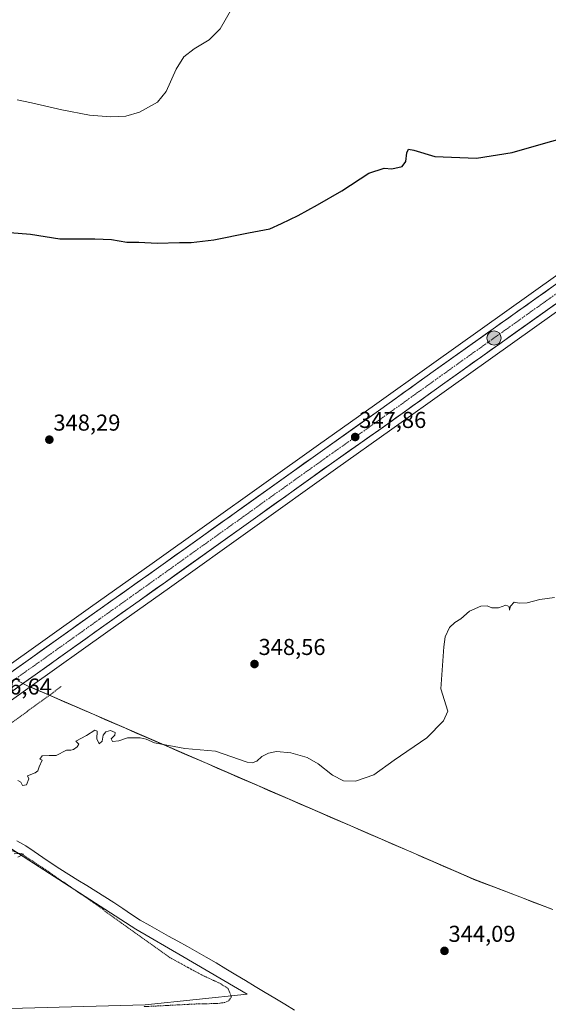
# Model space of a CAD drawing. Units: metres. Extents: x 587272 to 590725, y 4705846 to 4708203.
# Drawn here: x 589471 to 589701, y 4706081 to 4706509 of the extents above; entities that cross this region are included whole.
import ezdxf
from ezdxf.enums import TextEntityAlignment as Align

# ---------------------------------------------------------------- set-up
doc = ezdxf.new("R2010")
doc.units = ezdxf.units.M
doc.header["$MEASUREMENT"] = 0
doc.linetypes.add('TRAZO_Y_PUNTO', pattern=[1, 0.5, -0.25, 0, -0.25])
doc.linetypes.add('TRAZOS', pattern=[0.75, 0.5, -0.25])
for name, color, linetype, lineweight in [('Arbolado forestal CxS', 92, 'Continuous', 0), ('Carretera de calzada única', 19, 'Continuous', 13), ('Carretera de calzada única Cxs', 19, 'Continuous', 13), ('Carretera de calzada única eje', 19, 'TRAZO_Y_PUNTO', 0), ('Carátula', 7, 'Continuous', 5), ('Corriente natural lineal', 142, 'Continuous', 13), ('Cultivos herbáceos CxS', 92, 'Continuous', 0), ('Curva de nivel maestra', 36, 'Continuous', 30), ('Curva de nivel normal', 36, 'Continuous', 0), ('Municipio', 9, 'Continuous', 13), ('Municipio CxS', 142, 'Continuous', 0), ('Núcleo urbano CxS', 19, 'Continuous', 0), ('Punto de cota en terreno', 7, 'Continuous', 0), ('Punto kilométrico de carretera', 7, 'Continuous', 0), ('Rótulo de punto de cota en terreno', 19, 'Continuous', 0), ('Valla', 19, 'TRAZOS', 0)]:
    doc.layers.add(name, color=color, linetype=linetype, lineweight=lineweight)
doc.styles.add('Arial', font='txt', dxfattribs={"height": 0.2})

# ---------------------------------------------------------------- blocks, each defined once
blk = doc.blocks.new('*U153')
at = {"layer": 'Arbolado forestal CxS', "color": 92, "linetype": 'Continuous', "lineweight": 0}
blk.add_polyline3d([(589234.9473, 4706025.8641, 345.9319), (589264.7664, 4706036.2295, 345.5312), (589323.072, 4706066.0591, 345.254), (589418.4139, 4706077.6189, 344.9093), (589525.1688, 4706080.451, 344.5429), (589569.6455, 4706085.1736, 344.519), (589541.575, 4706101.5617, 344.6657), (589521.1423, 4706113.4709, 344.7374), (589470.1035, 4706146.3463, 344.9288), (589455.6987, 4706155.8385, 344.8127), (589444.6133, 4706154.2611, 345.0941), (589442.1284, 4706153.9075, 345.0947), (589427.4741, 4706151.8207, 345.1265), (589361.1099, 4706135.0862, 345.4978), (589357.6445, 4706134.2123, 345.5329), (589356.5737, 4706136.3399, 345.8332), (589373.9653, 4706147.4521, 345.7404), (589374.0693, 4706147.5215, 345.7437), (589418.7399, 4706178.7591, 345.1635), (589475.1551, 4706218.9351, 345.8973), (589528.1123, 4706195.9515, 344.9992), (589668.2511, 4706135.1605, 344.1022), (589702.5501, 4706122.0205, 343.9547)], dxfattribs=at)
blk = doc.blocks.new('*U155')
at = {"layer": 'Cultivos herbáceos CxS', "color": 92, "linetype": 'Continuous', "lineweight": 0}
blk.add_polyline3d([(589769.3239, 4706444.5225, 349.241), (589649.7641, 4706359.3697, 348.0294), (589625.0591, 4706341.6033, 347.8989), (589600.5927, 4706324.3257, 347.6809), (589528.2903, 4706272.6541, 347.2149), (589501.5123, 4706253.6655, 346.9519), (589461.9267, 4706225.4727, 346.6441)], dxfattribs=at)
blk = doc.blocks.new('*U156')
at = {"layer": 'Cultivos herbáceos CxS', "color": 92, "linetype": 'Continuous', "lineweight": 0}
blk.add_polyline3d([(589702.5501, 4706122.0205, 343.9547), (589668.2511, 4706135.1605, 344.1022), (589528.1123, 4706195.9515, 344.9992), (589475.1551, 4706218.9351, 345.8973), (589509.0411, 4706243.0669, 346.4496), (589535.7731, 4706262.1285, 346.8542), (589608.0671, 4706313.7941, 347.0022), (589632.5605, 4706331.0765, 347.4115), (589657.2959, 4706348.8603, 347.549), (589749.0587, 4706414.2097, 348.4183)], dxfattribs=at)
blk = doc.blocks.new('*U180')
at = {"layer": 'Curva de nivel normal', "color": 36, "linetype": 'Continuous', "lineweight": 0}
for points in [[(589703.32, 4706257.84, 345), (589696.97, 4706256.94, 345), (589691.38, 4706255.52, 345), (589688.01, 4706255.32, 345), (589685.83, 4706255.78, 345), (589684.16, 4706254.14, 345), (589683.76, 4706252.32, 345), (589683.55, 4706253.93, 345), (589682.14, 4706254.45, 345), (589678.92, 4706253.42, 345), (589676.03, 4706253.39, 345), (589673.98, 4706254.21, 345), (589671.2, 4706254.13, 345), (589666.27, 4706251.88, 345), (589662.58, 4706248.63, 345), (589659.94, 4706246.95, 345), (589657.6, 4706244.74, 345), (589655.76, 4706240.7, 345), (589655.14, 4706236.31, 345), (589653.84, 4706218.14, 345), (589656.96, 4706208.34, 345), (589655.08, 4706204.08, 345), (589647.8, 4706196.71, 345), (589633.6, 4706187.02, 345), (589624.78, 4706180.67, 345), (589616.7, 4706177.85, 345), (589611.56, 4706178.06, 345), (589606.8, 4706180.44, 345), (589600.53, 4706185.4, 345), (589595.67, 4706188.23, 345), (589588.6, 4706190.27, 345), (589582.44, 4706190.78, 345), (589578.89, 4706190.08, 345), (589576.03, 4706188.65, 345), (589573.85, 4706186.54, 345), (589571.82, 4706185.85, 345), (589569.57, 4706186.22, 345), (589555.85, 4706190.92, 345), (589542.51, 4706192.06, 345), (589529.26, 4706194.56, 345), (589525.7, 4706196.1, 345), (589523.04, 4706196.77, 345), (589517.58, 4706196.79, 345), (589513.83, 4706195.38, 345), (589511.03, 4706195.13, 345), (589510.43, 4706196.28, 345), (589512.11, 4706197.95, 345), (589512.2, 4706199.04, 345), (589510.11, 4706199.94, 345), (589508.06, 4706199.34, 345), (589507, 4706197.84, 345), (589506.49, 4706195.28, 345), (589505.2, 4706194.16, 345), (589504.22, 4706196.37, 345), (589504.41, 4706199.59, 345), (589503.33, 4706200.1, 345), (589499.66, 4706197.72, 345), (589495.09, 4706195.24, 345), (589496.37, 4706194.03, 345), (589495.63, 4706192.84, 345), (589494.03, 4706191.63, 345), (589492.86, 4706191.36, 345), (589491.03, 4706191.32, 345), (589486.53, 4706189.01, 345), (589483.53, 4706189.08, 345), (589480.38, 4706188.92, 345), (589479.38, 4706187.48, 345), (589480.48, 4706186.96, 345), (589479.05, 4706184.15, 345), (589478.51, 4706182.36, 345), (589477.44, 4706181.44, 345), (589474.06, 4706180.14, 345), (589474.62, 4706178.85, 345), (589473.66, 4706176.23, 345), (589471.83, 4706176.03, 345), (589471.11, 4706177.4, 345), (589469.81, 4706178.1, 345)], [(589468.18, 4706146.23, 345), (589471.23, 4706146.44, 345), (589472.36, 4706146.06, 345), (589469.86, 4706144.84, 345)]]:
    blk.add_polyline3d(points, dxfattribs=at)
blk = doc.blocks.new('*U183')
at = {"layer": 'Curva de nivel normal', "color": 36, "linetype": 'Continuous', "lineweight": 0}
blk.add_polyline3d([(589563.35, 4706515, 355), (589557.85, 4706505.44, 355), (589553.1, 4706500.61, 355), (589546.52, 4706496.79, 355), (589542.07, 4706493.3, 355), (589538.72, 4706487.9, 355), (589534.42, 4706478.13, 355), (589530.59, 4706473.54, 355), (589522.75, 4706469.25, 355), (589516.84, 4706467.49, 355), (589510.22, 4706467.14, 355), (589501, 4706467.92, 355), (589488.96, 4706470.18, 355), (589475.82, 4706473.3, 355), (589469.53, 4706474.53, 355)], dxfattribs=at)
blk = doc.blocks.new('5PATER')
at = {"layer": 'Carátula', "linetype": 'Continuous', "lineweight": 5}
h = blk.add_hatch(color=250, dxfattribs=at)
edge = h.paths.add_edge_path()
edge.add_ellipse((0, 0.01), major_axis=(-1.33, -1.34), ratio=0.999422, start_angle=0, end_angle=360)
blk = doc.blocks.new('*U193')
at = {"layer": 'Carretera de calzada única Cxs', "color": 19, "linetype": 'Continuous', "lineweight": 13}
for points in [[(589703.46, 4706385.42, 348.31), (589699.46, 4706382.57, 348.31), (589695.47, 4706379.73, 348.29), (589691.48, 4706376.89, 348.22), (589687.49, 4706374.04, 348.22), (589683.5, 4706371.2, 348.15), (589679.5, 4706368.36, 348.19), (589675.51, 4706365.52, 348.14), (589671.52, 4706362.67, 348.12), (589667.53, 4706359.83, 348.06), (589663.53, 4706356.99, 348.01), (589659.54, 4706354.14, 348.02), (589655.55, 4706351.3, 347.93), (589652.02, 4706348.76, 347.96), (589648.48, 4706346.22, 347.87), (589644.95, 4706343.68, 347.91), (589641.42, 4706341.14, 347.83), (589637.89, 4706338.6, 347.86), (589634.35, 4706336.06, 347.86), (589630.82, 4706333.52, 347.84), (589626.74, 4706330.64, 347.69), (589622.66, 4706327.76, 347.72), (589618.58, 4706324.88, 347.66), (589614.49, 4706322, 347.6), (589610.41, 4706319.12, 347.67), (589606.33, 4706316.24, 347.57), (589602.31, 4706313.37, 347.6), (589598.3, 4706310.5, 347.48), (589594.28, 4706307.63, 347.49), (589590.26, 4706304.76, 347.48), (589586.25, 4706301.89, 347.41), (589582.23, 4706299.02, 347.43), (589578.21, 4706296.15, 347.35), (589574.2, 4706293.28, 347.4), (589570.18, 4706290.41, 347.29), (589566.16, 4706287.53, 347.29), (589562.15, 4706284.66, 347.24), (589558.13, 4706281.79, 347.18), (589554.11, 4706278.92, 347.19), (589550.1, 4706276.05, 347.07), (589546.08, 4706273.18, 347.18), (589542.06, 4706270.31, 347.1), (589538.05, 4706267.44, 347.1), (589534.03, 4706264.57, 347.07), (589530.21, 4706261.85, 347.03), (589526.39, 4706259.12, 347.01), (589522.57, 4706256.4, 346.94), (589518.76, 4706253.68, 346.93), (589514.94, 4706250.96, 346.85), (589511.12, 4706248.23, 346.95), (589507.3, 4706245.51, 346.86), (589503.37, 4706242.71, 346.84), (589499.45, 4706239.92, 346.75), (589495.52, 4706237.12, 346.74), (589491.6, 4706234.33, 346.78), (589487.67, 4706231.53, 346.64), (589483.75, 4706228.74, 346.64), (589479.82, 4706225.94, 346.58), (589475.89, 4706223.14, 346.67), (589471.97, 4706220.35, 346.54), (589468.04, 4706217.55, 346.53)], [(589467.93, 4706226.06, 346.51), (589471.85, 4706228.86, 346.7), (589475.78, 4706231.65, 346.67), (589479.7, 4706234.45, 346.7), (589483.63, 4706237.24, 346.69), (589487.55, 4706240.04, 346.7), (589491.48, 4706242.83, 346.84), (589495.4, 4706245.63, 346.8), (589499.33, 4706248.42, 346.88), (589503.25, 4706251.22, 346.81), (589507.08, 4706253.93, 346.96), (589510.9, 4706256.65, 346.93), (589514.73, 4706259.36, 346.96), (589518.55, 4706262.07, 346.93), (589522.38, 4706264.78, 347.01), (589526.2, 4706267.5, 347.06), (589530.03, 4706270.21, 347.07), (589534.05, 4706273.08, 347.12), (589538.06, 4706275.95, 347.06), (589542.08, 4706278.82, 347.19), (589546.1, 4706281.69, 347.2), (589550.11, 4706284.56, 347.21), (589554.13, 4706287.43, 347.2), (589558.15, 4706290.3, 347.25), (589562.16, 4706293.17, 347.36), (589566.18, 4706296.05, 347.34), (589570.2, 4706298.92, 347.4), (589574.21, 4706301.79, 347.36), (589578.23, 4706304.66, 347.43), (589582.25, 4706307.53, 347.45), (589586.26, 4706310.4, 347.46), (589590.28, 4706313.27, 347.56), (589594.3, 4706316.14, 347.55), (589598.31, 4706319.01, 347.61), (589602.33, 4706321.88, 347.58), (589606.41, 4706324.76, 347.65), (589610.49, 4706327.64, 347.69), (589614.57, 4706330.52, 347.7), (589618.64, 4706333.4, 347.79), (589622.72, 4706336.28, 347.74), (589626.8, 4706339.16, 347.91), (589630.33, 4706341.7, 347.92), (589633.86, 4706344.24, 347.91), (589637.39, 4706346.78, 347.88), (589640.92, 4706349.31, 347.93), (589644.45, 4706351.85, 347.91), (589647.98, 4706354.39, 347.99), (589651.51, 4706356.93, 347.95), (589655.5, 4706359.77, 348.03), (589659.48, 4706362.61, 348.04), (589663.47, 4706365.45, 348.09), (589667.45, 4706368.28, 348.14), (589671.44, 4706371.12, 348.15), (589675.42, 4706373.96, 348.2), (589679.41, 4706376.8, 348.18), (589683.4, 4706379.64, 348.26), (589687.38, 4706382.48, 348.25), (589691.37, 4706385.32, 348.3), (589695.35, 4706388.16, 348.32), (589699.34, 4706390.99, 348.32), (589703.32, 4706393.83, 348.34)]]:
    blk.add_polyline3d(points, dxfattribs=at)
blk = doc.blocks.new('5HITCA')
at = {"layer": 'Carátula', "linetype": 'Continuous', "lineweight": 5}
h = blk.add_hatch(color=1, dxfattribs=at)
edge = h.paths.add_edge_path()
edge.add_arc((0, 0), 3.1, 0.0011, 360.0011)
at = {"layer": 'Carátula', "color": 250, "linetype": 'Continuous', "lineweight": 5}
blk.add_circle((0, 0, 0), 3.1, dxfattribs=at)

msp = doc.modelspace()

# ---------------------------------------------------------------- linework, layer by layer
at = {"layer": 'Arbolado forestal CxS', "color": 92, "linetype": 'Continuous', "lineweight": 0}
for points in [[(589475.16, 4706218.94, 345.9), (589418.74, 4706178.76, 345.16), (589374.07, 4706147.52, 345.74), (589373.97, 4706147.45, 345.74), (589356.57, 4706136.34, 345.83)], [(589702.55, 4706122.02, 343.95), (589668.25, 4706135.16, 344.1), (589528.11, 4706195.95, 345), (589475.16, 4706218.94, 345.9)], [(589028.75, 4706029.85, 347.79), (589036.84, 4706027.83, 346.75), (589075.12, 4706019.16, 346.06), (589132.18, 4706002.54, 345.98), (589179.96, 4706007.45, 346.06), (589208.85, 4706013.23, 345.86), (589217.2, 4706017.48, 345.78), (589234.95, 4706025.86, 345.93), (589264.77, 4706036.23, 345.53), (589323.07, 4706066.06, 345.25), (589418.41, 4706077.62, 344.91), (589525.17, 4706080.45, 344.54), (589569.65, 4706085.17, 344.52), (589541.58, 4706101.56, 344.67), (589521.14, 4706113.47, 344.74), (589470.1, 4706146.35, 344.93), (589455.7, 4706155.84, 344.81), (589444.61, 4706154.26, 345.09), (589442.13, 4706153.91, 345.09), (589427.47, 4706151.82, 345.13), (589361.11, 4706135.09, 345.5), (589357.64, 4706134.21, 345.53), (589356.57, 4706136.34, 345.83)]]:
    msp.add_polyline3d(points, dxfattribs=at)
at = {"layer": 'Carretera de calzada única', "color": 19, "linetype": 'Continuous', "lineweight": 13}
for points in [[(589845.04, 4706502.46), (589843.67, 4706501.06), (589834.96, 4706492.18), (589821.58, 4706480.36), (589805.05, 4706467.36), (589788.98, 4706455.19), (589771.08, 4706442.09), (589651.51, 4706356.93), (589626.8, 4706339.16), (589602.33, 4706321.88), (589530.03, 4706270.21), (589503.25, 4706251.22), (589412.98, 4706186.93), (589368.46, 4706155.8), (589342.85, 4706139.44), (589321.53, 4706126.98), (589301.39, 4706116.73), (589281.78, 4706107.69), (589260.42, 4706099.16), (589232.76, 4706089.31), (589231.68, 4706088.99)], [(589230.07, 4706081.24), (589234.92, 4706082.64), (589262.89, 4706092.6), (589284.55, 4706101.26), (589304.44, 4706110.43), (589324.89, 4706120.83), (589346.51, 4706133.47), (589372.35, 4706149.98), (589417.01, 4706181.21), (589507.3, 4706245.51), (589534.03, 4706264.57), (589606.33, 4706316.24), (589630.82, 4706333.52), (589655.55, 4706351.3), (589747.37, 4706416.69), (589770.42, 4706431.68), (589788.03, 4706442.9), (589800.51, 4706451.21), (589814.69, 4706461.41), (589827.91, 4706471.92), (589839.8, 4706481.35)]]:
    msp.add_lwpolyline(points, dxfattribs=at)
at = {"layer": 'Carretera de calzada única eje', "color": 19, "linetype": 'TRAZO_Y_PUNTO', "lineweight": 0}
msp.add_lwpolyline([(589759.23, 4706429.39), (589699.44, 4706386.81), (589653.53, 4706354.1), (589641.17, 4706345.23), (589628.8, 4706336.34), (589616.57, 4706327.69), (589604.33, 4706319.06), (589568.17, 4706293.22), (589532.03, 4706267.39), (589518.64, 4706257.89), (589505.28, 4706248.35), (589460.14, 4706216.22), (589415, 4706184.07), (589392.73, 4706168.5), (589370.41, 4706152.89), (589357.48, 4706144.63), (589344.67, 4706136.46), (589323.21, 4706123.9), (589312.98, 4706118.69), (589302.91, 4706113.58), (589283.16, 4706104.48), (589272.33, 4706100.15), (589261.66, 4706095.88), (589247.82, 4706090.96)], dxfattribs=at)
at = {"layer": 'Corriente natural lineal', "color": 142, "linetype": 'Continuous', "lineweight": 13}
msp.add_polyline3d([(589469.42, 4706151.93, 344.65), (589473.3, 4706149.69, 344.61), (589476.99, 4706147.19, 344.52), (589480.68, 4706144.7, 344.53), (589484.36, 4706142.2, 344.49), (589488.05, 4706139.7, 344.58), (589491.98, 4706137.26, 344.45), (589495.91, 4706134.83, 344.52), (589499.85, 4706132.39, 344.43), (589503.78, 4706129.95, 344.64), (589507.71, 4706127.52, 344.65), (589511.64, 4706125.08, 344.74), (589515.47, 4706122.49, 344.41), (589519.3, 4706119.89, 344.5), (589523.13, 4706117.3, 344.45), (589527.23, 4706115.02, 344.63), (589531.32, 4706112.73, 344.38), (589535.42, 4706110.45, 344.55), (589539.51, 4706108.16, 344.39), (589543.61, 4706105.88, 344.44), (589547.7, 4706103.59, 344.23), (589551.8, 4706101.31, 344.34), (589556.07, 4706098.74, 344.17), (589560.34, 4706096.17, 344.29), (589564.61, 4706093.6, 344.19), (589568.88, 4706091.03, 344.34), (589573.15, 4706088.46, 344.34), (589577.42, 4706085.9, 344.27), (589581.69, 4706083.33, 344.08), (589585.96, 4706080.76, 344.2), (589590.23, 4706078.19, 344.03)], dxfattribs=at)
at = {"layer": 'Cultivos herbáceos CxS', "color": 92, "linetype": 'Continuous', "lineweight": 0}
for points in [[(589769.32, 4706444.52, 349.24), (589649.76, 4706359.37, 348.03), (589625.06, 4706341.6, 347.9), (589600.59, 4706324.33, 347.68), (589528.29, 4706272.65, 347.21), (589501.51, 4706253.67, 346.95), (589461.93, 4706225.47, 346.64)], [(589749.06, 4706414.21, 348.42), (589657.3, 4706348.86, 347.55), (589632.56, 4706331.08, 347.41), (589608.07, 4706313.79, 347), (589535.77, 4706262.13, 346.85), (589509.04, 4706243.07, 346.45), (589475.16, 4706218.94, 345.9)], [(589702.55, 4706122.02, 343.95), (589668.25, 4706135.16, 344.1), (589528.11, 4706195.95, 345), (589475.16, 4706218.94, 345.9)], [(589028.75, 4706029.85, 347.79), (589036.84, 4706027.83, 346.75), (589075.12, 4706019.16, 346.06), (589132.18, 4706002.54, 345.98), (589179.96, 4706007.45, 346.06), (589208.85, 4706013.23, 345.86), (589217.2, 4706017.48, 345.78), (589234.95, 4706025.86, 345.93), (589264.77, 4706036.23, 345.53), (589323.07, 4706066.06, 345.25), (589418.41, 4706077.62, 344.91), (589525.17, 4706080.45, 344.54), (589569.65, 4706085.17, 344.52), (589541.58, 4706101.56, 344.67), (589521.14, 4706113.47, 344.74), (589470.1, 4706146.35, 344.93), (589455.7, 4706155.84, 344.81), (589444.61, 4706154.26, 345.09), (589442.13, 4706153.91, 345.09), (589427.47, 4706151.82, 345.13), (589361.11, 4706135.09, 345.5), (589357.64, 4706134.21, 345.53), (589356.57, 4706136.34, 345.83)], [(589235.93, 4706079.81, 348.31), (589263.91, 4706089.78, 347.69), (589264, 4706089.81, 347.68), (589285.66, 4706098.47, 347.59), (589285.81, 4706098.54, 347.58), (589305.7, 4706107.71, 347.3), (589305.8, 4706107.76, 347.3), (589326.25, 4706118.16, 346.31), (589326.4, 4706118.24, 346.3), (589348.02, 4706130.88, 345.84), (589348.13, 4706130.94, 345.84), (589356.57, 4706136.34, 345.83), (589357.64, 4706134.21, 345.53), (589361.11, 4706135.09, 345.5), (589427.47, 4706151.82, 345.13), (589442.13, 4706153.91, 345.09), (589444.61, 4706154.26, 345.09), (589455.7, 4706155.84, 344.81), (589470.1, 4706146.35, 344.93), (589521.14, 4706113.47, 344.74), (589541.58, 4706101.56, 344.67), (589569.65, 4706085.17, 344.52), (589525.17, 4706080.45, 344.54)]]:
    msp.add_polyline3d(points, dxfattribs=at)
at = {"layer": 'Curva de nivel maestra', "color": 36, "linetype": 'Continuous', "lineweight": 30}
msp.add_polyline3d([(589466.29, 4706416.81, 350), (589475.32, 4706416.06, 350), (589488.08, 4706414, 350), (589503.4, 4706413.97, 350), (589510.55, 4706413.71, 350), (589517.3, 4706412.63, 350), (589522.54, 4706412.51, 350), (589530.52, 4706412.2, 350), (589540.18, 4706412.36, 350), (589545.18, 4706412.36, 350), (589555.18, 4706413.65, 350), (589570.26, 4706416.62, 350), (589579.5, 4706418.36, 350), (589584.6, 4706420.71, 350), (589591.85, 4706424.18, 350), (589600.25, 4706428.9, 350), (589610.79, 4706434.9, 350), (589622.58, 4706442.61, 350), (589629.17, 4706444.78, 350), (589632.51, 4706444.48, 350), (589637.01, 4706445.45, 350), (589638.71, 4706447.68, 350), (589639.04, 4706451.47, 350), (589639.87, 4706453.06, 350), (589642.14, 4706452.6, 350), (589651.26, 4706449.87, 350), (589669.36, 4706449.19, 350), (589684.91, 4706451.56, 350), (589699.5, 4706455.88, 350), (589724.19, 4706462.6, 350)], dxfattribs=at)
at = {"layer": 'Municipio', "color": 9, "linetype": 'Continuous', "lineweight": 13}
msp.add_polyline3d([(589469.89, 4706221.58, 346.68), (589473.69, 4706219.59, 346.36), (589474.11, 4706219.36, 346.3), (589477.62, 4706217.84, 345.91), (589481.12, 4706216.32, 345.64), (589485.56, 4706214.39, 345.41), (589489.99, 4706212.47, 345.42), (589494.43, 4706210.54, 345.33), (589498.87, 4706208.62, 345.31), (589503.31, 4706206.7, 345.27), (589507.74, 4706204.77, 345.19), (589512.18, 4706202.85, 345.22), (589516.62, 4706200.92, 345.17), (589521.05, 4706198.99, 345.09), (589525.49, 4706197.07, 345.13), (589529.93, 4706195.14, 345.04), (589534.37, 4706193.22, 344.97), (589538.8, 4706191.29, 344.95), (589543.24, 4706189.37, 344.77), (589547.71, 4706187.43, 344.67), (589552.17, 4706185.5, 344.63), (589556.63, 4706183.56, 344.78), (589561.1, 4706181.62, 344.68), (589565.57, 4706179.68, 344.57), (589570.03, 4706177.75, 344.69), (589574.5, 4706175.81, 344.55), (589578.96, 4706173.87, 344.53), (589583.42, 4706171.94, 344.47), (589587.89, 4706170, 344.42), (589592.36, 4706168.06, 344.4), (589596.82, 4706166.12, 344.37), (589601.29, 4706164.19, 344.34), (589605.75, 4706162.25, 344.21), (589610.21, 4706160.31, 344.21), (589614.68, 4706158.38, 344.1), (589619.14, 4706156.44, 344.15), (589623.61, 4706154.5, 344.1), (589628.08, 4706152.56, 344.07), (589632.54, 4706150.63, 344.18), (589637, 4706148.69, 344.23), (589641.47, 4706146.75, 344.09), (589645.93, 4706144.82, 344.11), (589650.4, 4706142.88, 344.09), (589654.87, 4706140.94, 344.02), (589659.33, 4706139, 344.05), (589663.79, 4706137.07, 344.02), (589668.26, 4706135.13, 344.01), (589672.49, 4706133.51, 344), (589676.73, 4706131.89, 343.99), (589680.96, 4706130.27, 344.02), (589685.2, 4706128.65, 344.05), (589689.43, 4706127.03, 343.96), (589693.66, 4706125.41, 343.95), (589697.9, 4706123.79, 344.01), (589702.13, 4706122.17, 343.94)], dxfattribs=at)
msp.add_polyline3d([(589469.89, 4706221.58, 346.68), (589473.69, 4706219.59, 346.36), (589474.11, 4706219.36, 346.3), (589477.62, 4706217.84, 345.91), (589481.12, 4706216.32, 345.64), (589485.56, 4706214.39, 345.41), (589489.99, 4706212.47, 345.42), (589494.43, 4706210.54, 345.33), (589498.87, 4706208.62, 345.31), (589503.31, 4706206.7, 345.27), (589507.74, 4706204.77, 345.19), (589512.18, 4706202.85, 345.22), (589516.62, 4706200.92, 345.17), (589521.05, 4706198.99, 345.09), (589525.49, 4706197.07, 345.13), (589529.93, 4706195.14, 345.04), (589534.37, 4706193.22, 344.97), (589538.8, 4706191.29, 344.95), (589543.24, 4706189.37, 344.77), (589547.71, 4706187.43, 344.67), (589552.17, 4706185.5, 344.63), (589556.63, 4706183.56, 344.78), (589561.1, 4706181.62, 344.68), (589565.57, 4706179.68, 344.57), (589570.03, 4706177.75, 344.69), (589574.5, 4706175.81, 344.55), (589578.96, 4706173.87, 344.53), (589583.42, 4706171.94, 344.47), (589587.89, 4706170, 344.42), (589592.36, 4706168.06, 344.4), (589596.82, 4706166.12, 344.37), (589601.29, 4706164.19, 344.34), (589605.75, 4706162.25, 344.21), (589610.21, 4706160.31, 344.21), (589614.68, 4706158.38, 344.1), (589619.14, 4706156.44, 344.15), (589623.61, 4706154.5, 344.1), (589628.08, 4706152.56, 344.07), (589632.54, 4706150.63, 344.18), (589637, 4706148.69, 344.23), (589641.47, 4706146.75, 344.09), (589645.93, 4706144.82, 344.11), (589650.4, 4706142.88, 344.09), (589654.87, 4706140.94, 344.02), (589659.33, 4706139, 344.05), (589663.79, 4706137.07, 344.02), (589668.26, 4706135.13, 344.01), (589672.49, 4706133.51, 344), (589676.73, 4706131.89, 343.99), (589680.96, 4706130.27, 344.02), (589685.2, 4706128.65, 344.05), (589689.43, 4706127.03, 343.96), (589693.66, 4706125.41, 343.95), (589697.9, 4706123.79, 344.01), (589702.13, 4706122.17, 343.94)], dxfattribs=at)
at = {"layer": 'Municipio CxS', "color": 142, "linetype": 'Continuous', "lineweight": 0}
for points in [[(589702.13, 4706122.17, 343.94), (589697.9, 4706123.79, 344.01), (589693.66, 4706125.41, 343.95), (589689.43, 4706127.03, 343.96), (589685.2, 4706128.65, 344.05), (589680.96, 4706130.27, 344.02), (589676.73, 4706131.89, 343.99), (589672.49, 4706133.51, 344), (589668.26, 4706135.13, 344.01), (589663.79, 4706137.07, 344.02), (589659.33, 4706139, 344.05), (589654.87, 4706140.94, 344.02), (589650.4, 4706142.88, 344.09), (589645.93, 4706144.82, 344.11), (589641.47, 4706146.75, 344.09), (589637, 4706148.69, 344.23), (589632.54, 4706150.63, 344.18), (589628.08, 4706152.56, 344.07), (589623.61, 4706154.5, 344.1), (589619.14, 4706156.44, 344.15), (589614.68, 4706158.38, 344.1), (589610.21, 4706160.31, 344.21), (589605.75, 4706162.25, 344.21), (589601.29, 4706164.19, 344.34), (589596.82, 4706166.12, 344.37), (589592.36, 4706168.06, 344.4), (589587.89, 4706170, 344.42), (589583.42, 4706171.94, 344.47), (589578.96, 4706173.87, 344.53), (589574.5, 4706175.81, 344.55), (589570.03, 4706177.75, 344.69), (589565.57, 4706179.68, 344.57), (589561.1, 4706181.62, 344.68), (589556.63, 4706183.56, 344.78), (589552.17, 4706185.5, 344.63), (589547.71, 4706187.43, 344.67), (589543.24, 4706189.37, 344.77), (589538.8, 4706191.29, 344.95), (589534.37, 4706193.22, 344.97), (589529.93, 4706195.14, 345.04), (589525.49, 4706197.07, 345.13), (589521.05, 4706198.99, 345.09), (589516.62, 4706200.92, 345.17), (589512.18, 4706202.85, 345.22), (589507.74, 4706204.77, 345.19), (589503.31, 4706206.7, 345.27), (589498.87, 4706208.62, 345.31), (589494.43, 4706210.54, 345.33), (589489.99, 4706212.47, 345.42), (589485.56, 4706214.39, 345.41), (589481.12, 4706216.32, 345.64), (589477.62, 4706217.84, 345.91), (589474.11, 4706219.36, 346.3), (589473.69, 4706219.59, 346.36), (589469.89, 4706221.58, 346.68)], [(589469.89, 4706221.58, 346.68), (589473.69, 4706219.59, 346.36), (589474.11, 4706219.36, 346.3), (589477.62, 4706217.84, 345.91), (589481.12, 4706216.32, 345.64), (589485.56, 4706214.39, 345.41), (589489.99, 4706212.47, 345.42), (589494.43, 4706210.54, 345.33), (589498.87, 4706208.62, 345.31), (589503.31, 4706206.7, 345.27), (589507.74, 4706204.77, 345.19), (589512.18, 4706202.85, 345.22), (589516.62, 4706200.92, 345.17), (589521.05, 4706198.99, 345.09), (589525.49, 4706197.07, 345.13), (589529.93, 4706195.14, 345.04), (589534.37, 4706193.22, 344.97), (589538.8, 4706191.29, 344.95), (589543.24, 4706189.37, 344.77), (589547.71, 4706187.43, 344.67), (589552.17, 4706185.5, 344.63), (589556.63, 4706183.56, 344.78), (589561.1, 4706181.62, 344.68), (589565.57, 4706179.68, 344.57), (589570.03, 4706177.75, 344.69), (589574.5, 4706175.81, 344.55), (589578.96, 4706173.87, 344.53), (589583.42, 4706171.94, 344.47), (589587.89, 4706170, 344.42), (589592.36, 4706168.06, 344.4), (589596.82, 4706166.12, 344.37), (589601.29, 4706164.19, 344.34), (589605.75, 4706162.25, 344.21), (589610.21, 4706160.31, 344.21), (589614.68, 4706158.38, 344.1), (589619.14, 4706156.44, 344.15), (589623.61, 4706154.5, 344.1), (589628.08, 4706152.56, 344.07), (589632.54, 4706150.63, 344.18), (589637, 4706148.69, 344.23), (589641.47, 4706146.75, 344.09), (589645.93, 4706144.82, 344.11), (589650.4, 4706142.88, 344.09), (589654.87, 4706140.94, 344.02), (589659.33, 4706139, 344.05), (589663.79, 4706137.07, 344.02), (589668.26, 4706135.13, 344.01), (589672.49, 4706133.51, 344), (589676.73, 4706131.89, 343.99), (589680.96, 4706130.27, 344.02), (589685.2, 4706128.65, 344.05), (589689.43, 4706127.03, 343.96), (589693.66, 4706125.41, 343.95), (589697.9, 4706123.79, 344.01), (589702.13, 4706122.17, 343.94)]]:
    msp.add_polyline3d(points, dxfattribs=at)
at = {"layer": 'Núcleo urbano CxS', "color": 19, "linetype": 'Continuous', "lineweight": 0}
for points in [[(589231.83, 4706092.16, 347.78), (589259.36, 4706101.97, 347.49), (589280.6, 4706110.45, 347.2), (589300.08, 4706119.43, 346.96), (589320.09, 4706129.61, 346.78), (589341.29, 4706142, 346.67), (589360.05, 4706153.99, 346.49), (589364.09, 4706156.57, 346.46), (589366.79, 4706158.29, 346.46), (589389.28, 4706174.02, 346.27), (589411.25, 4706189.38, 346.39), (589461.93, 4706225.47, 346.64), (589501.51, 4706253.67, 346.95), (589528.29, 4706272.65, 347.21), (589600.59, 4706324.33, 347.68), (589625.06, 4706341.6, 347.9), (589649.76, 4706359.37, 348.03), (589769.32, 4706444.52, 349.24)], [(589769.32, 4706444.52, 349.24), (589649.76, 4706359.37, 348.03), (589625.06, 4706341.6, 347.9), (589600.59, 4706324.33, 347.68), (589528.29, 4706272.65, 347.21), (589501.51, 4706253.67, 346.95), (589461.93, 4706225.47, 346.64)], [(589749.06, 4706414.21, 348.42), (589657.3, 4706348.86, 347.55), (589632.56, 4706331.08, 347.41), (589608.07, 4706313.79, 347), (589535.77, 4706262.13, 346.85), (589509.04, 4706243.07, 346.45), (589475.16, 4706218.94, 345.9), (589418.74, 4706178.76, 345.16), (589374.07, 4706147.52, 345.74), (589373.97, 4706147.45, 345.74), (589356.57, 4706136.34, 345.83), (589348.13, 4706130.94, 345.84), (589348.02, 4706130.88, 345.84), (589326.4, 4706118.24, 346.3), (589326.25, 4706118.16, 346.31), (589305.8, 4706107.76, 347.3), (589305.7, 4706107.71, 347.3), (589285.81, 4706098.54, 347.58), (589285.66, 4706098.47, 347.59), (589264, 4706089.81, 347.68), (589263.91, 4706089.78, 347.69), (589235.93, 4706079.81, 348.31)], [(589749.06, 4706414.21, 348.42), (589657.3, 4706348.86, 347.55), (589632.56, 4706331.08, 347.41), (589608.07, 4706313.79, 347), (589535.77, 4706262.13, 346.85), (589509.04, 4706243.07, 346.45), (589475.16, 4706218.94, 345.9)], [(589475.16, 4706218.94, 345.9), (589418.74, 4706178.76, 345.16), (589374.07, 4706147.52, 345.74), (589373.97, 4706147.45, 345.74), (589356.57, 4706136.34, 345.83)]]:
    msp.add_polyline3d(points, dxfattribs=at)
at = {"layer": 'Valla', "color": 19, "linetype": 'TRAZOS', "lineweight": 0}
msp.add_polyline3d([(589488.7, 4706219.06, 345.68), (589423.71, 4706171.54, 344.76), (589465.28, 4706148.35, 344.99), (589472.12, 4706145.76, 344.8), (589481.62, 4706139.5, 344.76), (589503.32, 4706124.59, 344.75), (589514.99, 4706116.06, 344.71), (589536.09, 4706100.99, 344.64), (589549.71, 4706093.56, 344.43), (589558.12, 4706089.67, 344.5), (589561.32, 4706087.52, 344.49), (589562.76, 4706084.05, 344.46), (589561.6, 4706082.3, 344.47), (589559.89, 4706081.52, 344.48), (589556.55, 4706081.05, 344.47), (589548.53, 4706080.93, 344.54), (589524.46, 4706079.68, 344.47)], dxfattribs=at)

# ---------------------------------------------------------------- block references
at = {"layer": 'Arbolado forestal CxS', "color": 92, "linetype": 'Continuous', "lineweight": 0}
msp.add_blockref('*U153', (0, 0), dxfattribs=at)
at = {"layer": 'Carretera de calzada única Cxs', "color": 19, "linetype": 'Continuous', "lineweight": 13}
msp.add_blockref('*U193', (0, 0), dxfattribs=at)
at = {"layer": 'Cultivos herbáceos CxS', "color": 92, "linetype": 'Continuous', "lineweight": 0}
for name in ['*U155', '*U156']:
    msp.add_blockref(name, (0, 0), dxfattribs=at)
at = {"layer": 'Curva de nivel normal', "color": 36, "linetype": 'Continuous', "lineweight": 0}
for name in ['*U183', '*U180']:
    msp.add_blockref(name, (0, 0), dxfattribs=at)
at = {"layer": 'Punto de cota en terreno', "linetype": 'Continuous', "lineweight": 0}
for p in [(589483.55, 4706326.57, 348.29), (589616.61, 4706327.73, 347.86), (589572.8, 4706228.87, 348.56), (589655.45, 4706103.97, 344.09)]:
    msp.add_blockref('5PATER', p, dxfattribs=at)
at = {"layer": 'Punto kilométrico de carretera', "linetype": 'Continuous', "lineweight": 0}
msp.add_blockref('5HITCA', (589677.03, 4706370.84, 348.19), dxfattribs=at)

# ---------------------------------------------------------------- texts
at = {"layer": 'Rótulo de punto de cota en terreno', "color": 19, "linetype": 'Continuous', "lineweight": 0, "style": 'Arial'}
for s, p in [('348,29', (589485.31, 4706328.33)), ('347,86', (589618.37, 4706329.49)), ('348,56', (589574.56, 4706230.63)), ('346,64', (589455.5, 4706213.41)), ('344,09', (589657.21, 4706105.73))]:
    msp.add_text(s, height=7, dxfattribs=at).set_placement(p, align=Align.BOTTOM_LEFT)

doc.saveas('drawing.dxf')
